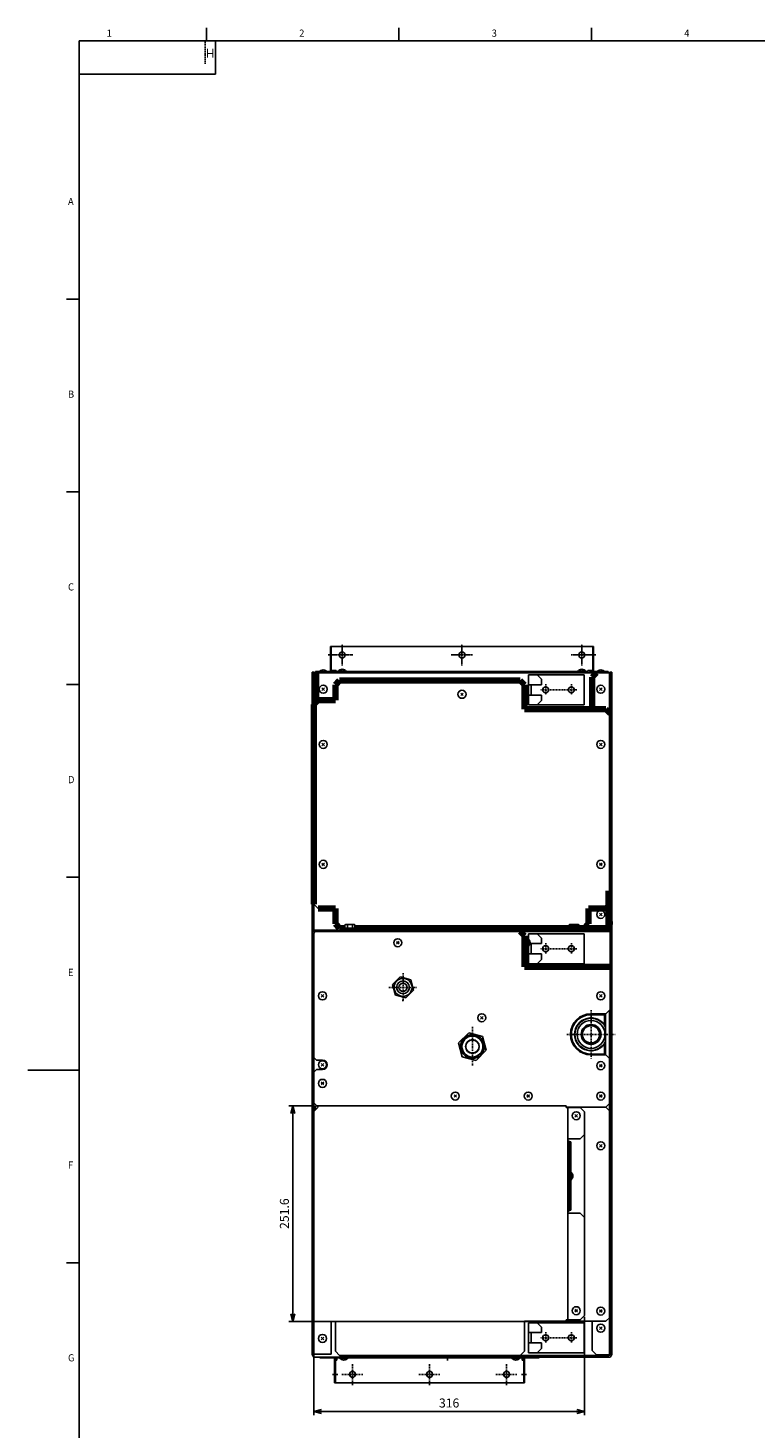
# Model space of a CAD drawing. Extents: x 152 to 2471, y 5 to 846.
# Drawn here: x 1282 to 1566, y 286 to 831 of the extents above; entities that cross this region are included whole.
import ezdxf

# ---------------------------------------------------------------- set-up
doc = ezdxf.new("R2010")
doc.units = 0
doc.header["$MEASUREMENT"] = 0
doc.linetypes.add('DASHDOT', pattern=[1, 0.5, -0.25, 0, -0.25])
doc.linetypes.add('DASHED', pattern=[0.75, 0.5, -0.25])
doc.layers.get('0').update_dxf_attribs({"linetype": 'CONTINUOUS'})
doc.layers.get('DEFPOINTS').update_dxf_attribs({"linetype": 'CONTINUOUS'})
for name, color, linetype in [('M1-1', 2, 'CONTINUOUS'), ('M1-2', 2, 'CONTINUOUS'), ('M14-2', 3, 'CONTINUOUS'), ('M4-2', 114, 'CONTINUOUS'), ('M80-1', 7, 'CONTINUOUS'), ('M80-2', 7, 'CONTINUOUS'), ('M80-3', 7, 'CONTINUOUS'), ('尺寸线层', 4, 'CONTINUOUS')]:
    doc.layers.add(name, color=color, linetype=linetype)
doc.styles.add('FS2312', font='SimSun.ttf', dxfattribs={"width": 0.8})
doc.styles.add('HANKAKU', font='SimSun.ttf')
doc.dimstyles.new('STANDARD$0', dxfattribs={"dimtxt": 3.5, "dimasz": 3, "dimexe": 1.5, "dimexo": 0.5, "dimgap": 1.5, "dimtad": 1, "dimdec": 0, "dimlfac": 6, "dimdsep": 46, "dimtxsty": 'FS2312', "dimblk1": 'OPEN', "dimblk2": 'OPEN', "dimsah": 1, "dimcen": 0, "dimclrd": 4, "dimclre": 4, "dimclrt": 4, "dimadec": 0, "dimazin": 0, "dimtfac": 1, "dimtdec": 0, "dimtmove": 1, "dimatfit": 3, "dimldrblk": 'OPEN', "dimfxl": 1, "dimtolj": 1, "dimtzin": 0, "dimarcsym": 1})

# ---------------------------------------------------------------- blocks, each defined once
blk = doc.blocks.new('_OPEN')
at = {"color": 0}
for p, q in [((0, 0), (-1, 0)), ((-0.966, 0.259), (0, 0)), ((0, 0), (-0.966, -0.259))]:
    blk.add_line(p, q, dxfattribs=at)
blk = doc.blocks.new('*D135')
at = {"layer": 'DEFPOINTS', "color": 0, "transparency": 16777216}
for p in [(1393.88, 327.55), (1499.22, 329.82), (1499.22, 292.55)]:
    blk.add_point(p, dxfattribs=at)
at = {"layer": '尺寸线层', "color": 4, "lineweight": -2, "transparency": 16777216}
for p, q in [((1393.88, 327.05), (1393.88, 291.05)), ((1499.22, 329.32), (1499.22, 291.05)), ((1396.88, 292.55), (1496.22, 292.55))]:
    blk.add_line(p, q, dxfattribs=at)
at = {"layer": '尺寸线层', "color": 4, "lineweight": -2, "transparency": 16777216, "xscale": 3, "yscale": 3, "zscale": 3, "rotation": 180}
blk.add_blockref('_OPEN', (1393.88, 292.55), dxfattribs=at)
at = {"layer": '尺寸线层', "color": 4, "lineweight": -2, "transparency": 16777216, "xscale": 3, "yscale": 3, "zscale": 3}
blk.add_blockref('_OPEN', (1499.22, 292.55), dxfattribs=at)
at = {"layer": '尺寸线层', "color": 4, "transparency": 16777216, "insert": (1446.55, 295.8), "char_height": 3.5, "attachment_point": 5, "style": 'FS2312'}
blk.add_mtext('\\A1;316', dxfattribs=at)
blk = doc.blocks.new('*D136')
at = {"layer": 'DEFPOINTS', "color": 0, "transparency": 16777216}
for p in [(1394.48, 411.42), (1385.62, 327.55), (1393.88, 327.55)]:
    blk.add_point(p, dxfattribs=at)
at = {"layer": '尺寸线层', "color": 4, "lineweight": -2, "transparency": 16777216}
for p, q in [((1393.98, 411.42), (1384.12, 411.42)), ((1385.62, 408.42), (1385.62, 330.55)), ((1393.38, 327.55), (1384.12, 327.55))]:
    blk.add_line(p, q, dxfattribs=at)
at = {"layer": '尺寸线层', "color": 4, "lineweight": -2, "transparency": 16777216, "xscale": 3, "yscale": 3, "zscale": 3}
for p, rotation in [((1385.62, 411.42), 90), ((1385.62, 327.55), 270)]:
    blk.add_blockref('_OPEN', p, dxfattribs=dict(at, rotation=rotation))
at = {"layer": '尺寸线层', "color": 4, "transparency": 16777216, "insert": (1382.37, 369.49), "char_height": 3.5, "attachment_point": 5, "rotation": 90, "style": 'FS2312'}
blk.add_mtext('\\A1;251.6', dxfattribs=at)

msp = doc.modelspace()

# ---------------------------------------------------------------- linework, layer by layer
at = {"color": 7}
for p, q in [((1393.8841, 479.2515), (1393.8841, 579.6525)), ((1506.2841, 580.2525), (1504.9501, 580.2525)), ((1509.2151, 567.5865), (1509.2151, 489.9195)), ((1508.9501, 489.6545), (1508.9501, 479.2565)), ((1396.4171, 479.7855), (1396.4171, 479.2515)), ((1506.6841, 479.7855), (1506.6841, 479.2515)), ((1508.3501, 479.2515), (1508.3501, 480.5895)), ((1508.6841, 479.2565), (1508.6841, 480.5895)), ((1509.3171, 481.0955), (1509.3171, 484.0835)), ((1510.0501, 482.5895), (1509.4241, 483.2165)), ((1510.0501, 482.5895), (1509.4241, 481.9625)), ((1393.8841, 479.2515), (1394.1501, 479.2515)), ((1393.8841, 477.5855), (1393.8841, 430.0859)), ((1396.8841, 479.2515), (1394.4841, 479.2515)), ((1394.7501, 479.2515), (1508.3501, 479.2515)), ((1395.5501, 479.2515), (1428.8841, 479.2515)), ((1398.0171, 479.2515), (1507.8171, 479.2515)), ((1507.5501, 479.2515), (1426.2171, 479.2515)), ((1452.5501, 479.2515), (1483.9501, 479.2515)), ((1508.6841, 479.2565), (1508.9501, 479.2565)), ((1508.9501, 479.2565), (1509.2171, 479.2565)), ((1509.2171, 448.9195), (1509.2171, 477.5855)), ((1509.2171, 412.5849), (1509.2171, 429.5515)), ((1393.8841, 424.4189), (1393.8841, 412.5849)), ((1397.7121, 420.6809), (1396.7221, 419.6909)), ((1396.7221, 420.6809), (1397.7121, 419.6909)), ((1393.8841, 315.3195), (1393.8841, 410.3189)), ((1394.4841, 410.3189), (1393.8841, 410.3189)), ((1393.8841, 409.2529), (1393.8841, 329.2525)), ((1394.4841, 410.3189), (1394.4841, 410.9189)), ((1508.9501, 409.5189), (1508.9501, 412.3189)), ((1509.2171, 329.2525), (1509.2171, 409.2529)), ((1508.9501, 328.9855), (1508.9501, 314.8525)), ((1394.4841, 314.8525), (1393.8841, 314.8525)), ((1396.4411, 313.5855), (1396.2171, 313.5855)), ((1402.2171, 303.5855), (1402.2171, 312.4195)), ((1492.1501, 314.2525), (1474.2177, 314.2525)), ((1402.2171, 303.5855), (1401.9501, 303.5855))]:
    msp.add_line(p, q, dxfattribs=at)
msp.add_circle((1397.2171, 420.1859), 1.567, dxfattribs=at)
for centre, radius, start, end in [((1508.6171, 579.6565), 0.333, 0, 90), ((1508.1611, 482.5895), 1.889, 303.982, 56.018), ((1394.4841, 478.6515), 0.6, 90, 180)]:
    msp.add_arc(centre, radius, start, end, dxfattribs=at)
at = {"layer": 'M1-1', "color": 7, "linetype": 'DASHDOT', "ltscale": 0.5}
for p, q in [((1404.8821, 582.7525), (1404.8821, 591.0855)), ((1451.5481, 582.7525), (1451.5481, 591.0855)), ((1498.2151, 582.7525), (1498.2151, 591.0855)), ((1399.4361, 586.9195), (1401.4641, 586.9195)), ((1400.7151, 586.9195), (1409.0481, 586.9195)), ((1447.3821, 586.9195), (1455.7151, 586.9195)), ((1494.0481, 586.9195), (1502.3821, 586.9195)), ((1503.6611, 586.9195), (1501.6331, 586.9195))]:
    msp.add_line(p, q, dxfattribs=at)
at = {"layer": 'M1-1', "color": 7, "linetype": 'DASHDOT'}
for p, q in [((1496.3167, 573.3189), (1481.9834, 573.3189)), ((1484.1501, 575.4855), (1484.1501, 571.1522)), ((1494.1501, 575.4855), (1494.1501, 571.1522)), ((1484.1501, 474.7515), (1484.1501, 470.4182)), ((1494.1501, 474.7515), (1494.1501, 470.4182)), ((1496.3167, 472.5849), (1481.9834, 472.5849)), ((1428.5831, 463.0425), (1428.5831, 452.0475)), ((1423.0861, 457.5455), (1434.0811, 457.5455)), ((1501.8241, 448.6525), (1501.8241, 429.8525)), ((1455.6065, 442.177), (1455.6065, 426.853)), ((1492.4241, 439.2525), (1511.2241, 439.2525)), ((1484.1501, 323.3529), (1484.1501, 319.0195)), ((1494.1501, 323.3529), (1494.1501, 319.0195)), ((1496.3167, 321.1862), (1481.9834, 321.1862)), ((1408.9171, 302.7525), (1408.9171, 311.0855)), ((1438.9171, 302.7525), (1438.9171, 311.0855)), ((1468.9171, 302.7525), (1468.9171, 311.0855)), ((1404.7501, 306.9195), (1413.0841, 306.9195)), ((1434.7501, 306.9195), (1443.0841, 306.9195)), ((1464.7501, 306.9195), (1473.0841, 306.9195))]:
    msp.add_line(p, q, dxfattribs=at)
at = {"layer": 'M1-1'}
for p, q in [((1393.8821, 489.9195), (1395.5491, 488.2525)), ((1507.4501, 431.2525), (1507.4501, 447.2525)), ((1508.9501, 412.3189), (1508.9501, 429.8525)), ((1395.5501, 410.9189), (1393.8841, 409.2529)), ((1394.4841, 409.8529), (1394.4841, 411.4189)), ((1395.0501, 411.4189), (1395.5501, 410.9189)), ((1508.9501, 328.9855), (1508.9501, 371.7189))]:
    msp.add_line(p, q, dxfattribs=at)
at = {"layer": 'M1-1', "color": 7, "linetype": 'DASHDOT', "ltscale": 5}
for p, q in [((1445.8841, 312.3455), (1445.8841, 314.3965)), ((1401.1051, 306.9195), (1403.1331, 306.9195)), ((1476.7301, 306.9195), (1474.7021, 306.9195))]:
    msp.add_line(p, q, dxfattribs=at)
at = {"layer": 'M1-1', "color": 3, "linetype": 'DASHED'}
msp.add_line((1476.4841, 314.2525), (1477.8841, 314.2525), dxfattribs=at)
at = {"layer": 'M1-2', "color": 2}
for p, q in [((1400.5481, 590.2525), (1400.2821, 590.2525)), ((1400.2821, 580.8525), (1400.2821, 590.2525)), ((1400.5481, 590.2525), (1502.5481, 590.2525)), ((1400.5481, 580.8525), (1400.5481, 590.2525)), ((1400.5481, 590.2525), (1400.5481, 580.8525)), ((1502.5481, 590.2525), (1502.8151, 590.2525)), ((1502.5481, 580.8525), (1502.5481, 590.2525)), ((1502.5481, 590.2525), (1502.5481, 580.8525)), ((1502.8151, 580.8525), (1502.8151, 590.2525)), ((1393.2151, 479.2565), (1393.2151, 580.2525)), ((1393.2151, 580.2525), (1393.8821, 580.2525)), ((1393.8821, 580.2525), (1393.8821, 479.2565)), ((1402.2171, 580.2525), (1394.4841, 580.2525)), ((1402.2171, 579.9855), (1394.4841, 579.9855)), ((1396.1341, 580.5195), (1394.5481, 580.5195)), ((1394.5481, 580.5195), (1394.5481, 580.2525)), ((1394.5481, 580.2525), (1399.9481, 580.2525)), ((1394.7501, 579.9855), (1508.3501, 579.9855)), ((1394.7501, 579.6525), (1394.7501, 579.9855)), ((1395.5481, 580.5195), (1395.5481, 580.2525)), ((1398.9781, 580.3525), (1395.9891, 580.3525)), ((1397.4841, 581.0855), (1396.8571, 580.4595)), ((1397.4841, 581.0855), (1398.1101, 580.4595)), ((1399.9481, 580.5195), (1398.8331, 580.5195)), ((1402.5481, 580.8525), (1400.5481, 580.8525)), ((1402.2171, 579.9855), (1402.2171, 580.2525)), ((1402.5481, 580.2525), (1402.5481, 580.8525)), ((1402.5481, 580.5195), (1500.5481, 580.5195)), ((1500.5481, 580.2525), (1402.5481, 580.2525)), ((1406.3761, 580.6195), (1403.3871, 580.6195)), ((1404.2151, 580.5195), (1404.2151, 580.2525)), ((1404.8821, 581.3525), (1404.2551, 580.7255)), ((1404.8821, 581.3525), (1405.5081, 580.7255)), ((1499.7111, 580.6195), (1496.7221, 580.6195)), ((1498.2171, 581.3525), (1497.5901, 580.7255)), ((1498.2171, 581.3525), (1498.8441, 580.7255)), ((1498.8821, 580.5195), (1498.8821, 580.2525)), ((1500.5481, 580.8525), (1500.5481, 580.2525)), ((1502.5481, 580.8525), (1500.5481, 580.8525)), ((1501.4841, 580.2565), (1508.6171, 580.2565)), ((1508.6171, 579.9905), (1501.4841, 579.9905)), ((1503.1481, 580.5195), (1504.2681, 580.5195)), ((1508.5481, 580.2525), (1503.1481, 580.2525)), ((1508.9501, 579.9905), (1503.9501, 579.9905)), ((1507.1111, 580.3525), (1504.1221, 580.3525)), ((1505.6171, 581.0855), (1504.9901, 580.4595)), ((1505.6171, 581.0855), (1506.2441, 580.4595)), ((1506.9661, 580.5195), (1508.5481, 580.5195)), ((1507.5481, 580.5195), (1507.5481, 580.2525)), ((1508.5481, 580.5195), (1508.5481, 580.2525)), ((1508.9501, 579.9905), (1508.9501, 567.8515)), ((1509.2141, 580.2525), (1509.2141, 479.2515)), ((1509.2141, 580.2525), (1509.8801, 580.2525)), ((1509.8801, 580.2525), (1509.8801, 479.2515)), ((1397.9781, 574.0805), (1396.9891, 573.0905)), ((1396.9891, 574.0805), (1397.9781, 573.0905)), ((1452.0441, 572.0895), (1451.0541, 571.0995)), ((1451.0541, 572.0895), (1452.0441, 571.0995)), ((1506.1121, 574.0805), (1505.1221, 573.0905)), ((1505.1221, 574.0805), (1506.1121, 573.0905)), ((1508.9501, 567.8515), (1508.9501, 489.6545)), ((1397.9781, 552.5805), (1396.9891, 551.5905)), ((1396.9891, 552.5805), (1397.9781, 551.5905)), ((1506.1121, 552.5855), (1505.1221, 551.5955)), ((1505.1221, 552.5855), (1506.1121, 551.5955)), ((1396.9891, 505.9145), (1398.0291, 504.8745)), ((1397.9781, 505.9145), (1397.0181, 504.9545)), ((1506.1101, 505.9145), (1505.1211, 504.9245)), ((1505.1211, 505.9145), (1506.1101, 504.9245)), ((1506.1121, 486.4135), (1505.1221, 485.4235)), ((1505.1221, 486.4135), (1506.1121, 485.4235)), ((1508.9501, 489.6545), (1508.9501, 479.2565)), ((1393.8821, 479.7855), (1508.9501, 479.7855)), ((1410.0501, 480.1185), (1405.7171, 480.1185)), ((1405.7171, 479.7855), (1405.7171, 480.1185)), ((1405.9591, 480.7855), (1405.9591, 481.7855)), ((1405.9591, 480.6185), (1409.8081, 480.6185)), ((1405.9591, 480.1185), (1405.9591, 480.6185)), ((1406.1261, 481.9515), (1409.6411, 481.9515)), ((1406.9211, 480.7855), (1406.9211, 481.7855)), ((1408.8461, 480.7855), (1408.8461, 481.7855)), ((1409.8081, 480.7855), (1409.8081, 481.7855)), ((1409.8081, 480.1185), (1409.8081, 480.6185)), ((1410.0501, 480.1185), (1410.0501, 479.7855)), ((1493.0501, 479.7855), (1493.0501, 480.1185)), ((1497.3841, 480.1185), (1493.0501, 480.1185)), ((1493.2921, 480.7855), (1493.2921, 481.7855)), ((1493.2921, 480.1185), (1493.2921, 480.6185)), ((1493.2921, 480.6185), (1495.4561, 480.6185)), ((1493.4591, 481.9515), (1496.9751, 481.9515)), ((1494.2551, 480.7855), (1494.2551, 481.7855)), ((1495.2171, 480.6185), (1497.1411, 480.6185)), ((1496.1791, 480.7855), (1496.1791, 481.7855)), ((1497.1411, 480.7855), (1497.1411, 481.7855)), ((1497.1411, 480.1185), (1497.1411, 480.6185)), ((1497.3841, 480.1185), (1497.3841, 479.7855)), ((1393.8821, 479.2565), (1393.2151, 479.2565)), ((1393.2171, 314.8525), (1393.2171, 479.2515)), ((1393.2171, 479.2515), (1393.8841, 479.2515)), ((1393.8841, 479.2515), (1394.1501, 479.2515)), ((1393.8841, 479.2515), (1508.5501, 479.2515)), ((1393.8841, 314.8525), (1393.8841, 478.6515)), ((1396.8841, 479.2515), (1394.4841, 479.2515)), ((1427.0441, 475.4135), (1426.0541, 474.4235)), ((1426.0541, 475.4135), (1427.0441, 474.4235)), ((1476.0541, 475.4135), (1477.0441, 474.4235)), ((1477.0441, 475.4135), (1476.0541, 474.4235)), ((1508.9501, 479.2515), (1503.9501, 479.2515)), ((1508.9501, 479.2515), (1509.2171, 479.2515)), ((1509.2171, 314.8525), (1509.2171, 479.2515)), ((1509.2171, 479.2515), (1509.8841, 479.2515)), ((1509.8841, 314.8525), (1509.8841, 479.2515)), ((1397.7121, 454.7475), (1396.7221, 453.7575)), ((1396.7221, 454.7475), (1397.7121, 453.7575)), ((1428.5501, 452.7515), (1428.5501, 452.1515)), ((1506.1121, 454.7475), (1505.1221, 453.7575)), ((1505.1221, 454.7475), (1506.1121, 453.7575)), ((1501.8171, 447.2525), (1507.5501, 447.2525)), ((1507.4501, 446.9195), (1501.8241, 446.9195)), ((1507.0241, 442.9545), (1507.0241, 446.9195)), ((1507.5501, 447.2525), (1509.2171, 448.9195)), ((1508.9501, 429.8525), (1508.9501, 448.6525)), ((1459.7685, 446.1955), (1458.7785, 445.2055)), ((1458.7785, 446.1955), (1459.7685, 445.2055)), ((1501.8171, 431.2525), (1507.5501, 431.2525)), ((1501.8241, 431.5855), (1507.4501, 431.5855)), ((1507.0241, 431.5855), (1507.0241, 435.5505)), ((1509.2171, 429.5855), (1507.5501, 431.2525)), ((1393.8841, 430.2626), (1394.8841, 429.2626)), ((1394.8841, 425.5956), (1393.8841, 424.5956)), ((1397.2171, 429.2626), (1394.8841, 429.2626)), ((1394.8841, 425.5956), (1397.2171, 425.5956)), ((1396.7221, 427.9246), (1397.7121, 426.9346)), ((1397.7121, 427.9246), (1396.7221, 426.9346)), ((1506.1121, 427.5805), (1505.1221, 426.5905)), ((1505.1221, 427.5805), (1506.1121, 426.5905)), ((1448.4455, 415.7479), (1449.4345, 414.7579)), ((1449.4345, 415.7479), (1448.4455, 414.7579)), ((1477.8319, 415.7479), (1476.8419, 414.7579)), ((1476.8419, 415.7479), (1477.8319, 414.7579)), ((1506.1121, 415.7469), (1505.1221, 414.7569)), ((1505.1221, 415.7469), (1506.1121, 414.7569)), ((1393.8841, 411.0855), (1393.8841, 399.2515)), ((1492.1501, 411.4189), (1394.4841, 411.4189)), ((1492.1501, 411.4189), (1492.1501, 410.8189)), ((1507.5501, 410.9189), (1492.1501, 410.9189)), ((1497.5501, 410.8189), (1492.1501, 410.8189)), ((1492.7501, 328.1529), (1492.7501, 410.8189)), ((1499.2171, 409.1529), (1497.5501, 410.8189)), ((1499.2171, 409.1529), (1499.2171, 400.2859)), ((1499.2171, 408.6529), (1499.2171, 367.9519)), ((1507.5501, 410.9189), (1501.5501, 410.9189)), ((1507.5501, 410.9189), (1509.2171, 412.5849)), ((1509.2171, 409.2529), (1507.5501, 410.9189)), ((1508.9501, 371.7189), (1508.9501, 409.5189)), ((1495.5561, 408.0809), (1496.5451, 407.0909)), ((1495.5561, 407.0909), (1496.5451, 408.0809)), ((1492.7501, 398.6189), (1497.5501, 398.6189)), ((1497.5501, 398.6189), (1499.2171, 400.2859)), ((1492.8941, 396.9259), (1492.7501, 396.9259)), ((1493.3841, 397.4519), (1493.3841, 370.7859)), ((1493.9171, 397.4519), (1493.3841, 397.4519)), ((1493.3841, 387.6589), (1493.3841, 397.2589)), ((1493.9171, 370.7859), (1493.9171, 397.4519)), ((1506.1121, 396.4139), (1505.1221, 395.4239)), ((1505.1221, 396.4139), (1506.1121, 395.4239)), ((1492.8941, 387.9919), (1492.7501, 387.9919)), ((1493.3841, 384.7509), (1492.7501, 384.7099)), ((1493.3841, 383.4869), (1492.7501, 383.5279)), ((1493.9171, 382.5519), (1493.9171, 385.6859)), ((1493.9171, 383.4519), (1493.9171, 384.7859)), ((1494.0171, 382.6249), (1494.0171, 385.6129)), ((1494.7501, 384.1189), (1494.1241, 384.7459)), ((1494.7501, 384.1189), (1494.1241, 383.4919)), ((1492.8941, 380.2589), (1492.7501, 380.2589)), ((1493.3841, 370.9919), (1493.3841, 380.5919)), ((1492.8941, 371.3259), (1492.7501, 371.3259)), ((1493.3841, 370.7859), (1493.9171, 370.7859)), ((1492.7501, 369.6189), (1497.5501, 369.6189)), ((1499.2171, 367.9519), (1497.5501, 369.6189)), ((1499.2171, 367.9519), (1499.2171, 329.8189)), ((1492.1501, 327.5529), (1393.8841, 327.5529)), ((1400.5501, 314.8525), (1400.5501, 327.5855)), ((1402.2171, 315.9195), (1402.2171, 327.5855)), ((1507.5501, 327.5855), (1475.8837, 327.5855)), ((1475.8837, 315.9195), (1475.8837, 327.5855)), ((1492.1501, 327.5529), (1492.1501, 328.1529)), ((1497.5501, 328.1529), (1492.1501, 328.1529)), ((1495.5561, 332.2142), (1496.5451, 331.2242)), ((1495.5561, 331.2242), (1496.5451, 332.2142)), ((1497.5501, 328.1529), (1499.2171, 329.8189)), ((1502.2841, 327.5855), (1502.2841, 316.1855)), ((1506.1121, 332.0805), (1505.1221, 331.0905)), ((1505.1221, 332.0805), (1506.1121, 331.0905)), ((1507.5501, 327.5855), (1509.2171, 329.2525)), ((1508.9501, 314.5195), (1508.9501, 328.9855)), ((1506.1121, 325.4145), (1505.1221, 324.4245)), ((1505.1221, 325.4145), (1506.1121, 324.4245)), ((1397.7121, 321.4145), (1396.7221, 320.4245)), ((1396.7221, 321.4145), (1397.7121, 320.4245)), ((1502.2841, 316.1855), (1503.9501, 314.5195)), ((1400.5501, 314.8525), (1394.4841, 314.8525)), ((1394.4841, 313.5855), (1396.4411, 313.5855)), ((1396.2161, 313.3195), (1396.2161, 313.5855)), ((1396.2161, 313.3195), (1481.6171, 313.3195)), ((1396.4411, 313.5855), (1402.4171, 313.5855)), ((1481.6171, 313.5855), (1397.9931, 313.5855)), ((1401.9501, 312.9855), (1401.9501, 303.5855)), ((1403.8841, 314.2525), (1402.2171, 315.9195)), ((1402.2171, 312.9855), (1402.2171, 303.5855)), ((1402.8171, 312.4195), (1402.2171, 312.4195)), ((1402.8171, 312.4195), (1402.8171, 313.3195)), ((1403.8841, 314.2525), (1492.1501, 314.2525)), ((1403.9841, 313.3195), (1407.1171, 313.3195)), ((1404.0561, 313.2195), (1407.0451, 313.2195)), ((1404.8841, 313.3195), (1406.2171, 313.3195)), ((1405.5501, 312.4855), (1404.9241, 313.1125)), ((1405.5501, 312.4855), (1406.1771, 313.1125)), ((1470.9841, 313.3195), (1474.1171, 313.3195)), ((1471.0561, 313.2195), (1474.0451, 313.2195)), ((1471.8841, 313.3195), (1473.2171, 313.3195)), ((1472.5501, 312.4855), (1471.9241, 313.1125)), ((1472.5501, 312.4855), (1473.1771, 313.1125)), ((1474.2177, 314.2525), (1475.8837, 315.9195)), ((1474.2177, 314.2525), (1508.6171, 314.2525)), ((1475.0171, 312.4195), (1475.0171, 313.3195)), ((1475.6171, 312.4195), (1475.0171, 312.4195)), ((1475.6171, 312.9855), (1475.6171, 303.5855)), ((1475.6171, 303.5855), (1475.6171, 312.4195)), ((1475.8841, 312.9855), (1475.8841, 303.5855)), ((1476.4841, 313.5855), (1508.6171, 313.5855)), ((1481.6171, 313.3195), (1481.6171, 313.5855)), ((1503.9501, 314.5195), (1508.9501, 314.5195)), ((1402.2171, 303.5855), (1475.6171, 303.5855)), ((1475.6171, 303.5855), (1475.8841, 303.5855))]:
    msp.add_line(p, q, dxfattribs=at)
at = {"layer": 'M1-2'}
for p, q in [((1499.1501, 579.1522), (1477.4834, 579.1522)), ((1477.4834, 567.4855), (1477.4834, 579.1522)), ((1482.4834, 577.4855), (1480.8168, 579.1522)), ((1499.1501, 567.4855), (1499.1501, 579.1522)), ((1482.4834, 575.3189), (1477.4834, 575.3189)), ((1478.5501, 571.3189), (1478.5501, 575.3189)), ((1482.4834, 575.3189), (1482.4834, 577.4855)), ((1482.4834, 571.3189), (1477.4834, 571.3189)), ((1499.1501, 567.4855), (1477.4834, 567.4855)), ((1482.4834, 569.1522), (1480.8168, 567.4855)), ((1482.4834, 569.1522), (1482.4834, 571.3189)), ((1499.1501, 478.4182), (1477.4834, 478.4182)), ((1477.4834, 466.7515), (1477.4834, 478.4182)), ((1482.4834, 474.5849), (1477.4834, 474.5849)), ((1478.5501, 470.5849), (1478.5501, 474.5849)), ((1482.4834, 476.7515), (1480.8168, 478.4182)), ((1482.4834, 474.5849), (1482.4834, 476.7515)), ((1499.1501, 466.7515), (1499.1501, 478.4182)), ((1482.4834, 470.5849), (1477.4834, 470.5849)), ((1482.4834, 468.4182), (1482.4834, 470.5849)), ((1499.1501, 466.7515), (1477.4834, 466.7515)), ((1482.4834, 468.4182), (1480.8168, 466.7515)), ((1424.4974, 458.6401), (1427.4885, 461.6312)), ((1425.592, 454.5545), (1424.4974, 458.6401)), ((1427.4885, 461.6312), (1431.5735, 460.5359)), ((1431.5735, 460.5359), (1432.6688, 456.4509)), ((1429.6777, 453.4599), (1425.592, 454.5545)), ((1432.6688, 456.4509), (1429.6777, 453.4599)), ((1450.2162, 435.9596), (1454.1626, 439.906)), ((1451.6601, 430.5687), (1450.2162, 435.9596)), ((1454.1626, 439.906), (1459.5507, 438.462)), ((1459.5523, 438.4635), (1460.9975, 433.0711)), ((1457.0511, 429.1248), (1451.6601, 430.5687)), ((1460.9975, 433.0711), (1457.0511, 429.1248)), ((1499.1501, 327.0195), (1477.4834, 327.0195)), ((1477.4834, 315.3529), (1477.4834, 327.0195)), ((1482.4834, 325.3529), (1480.8168, 327.0195)), ((1499.1501, 315.3529), (1499.1501, 327.0195)), ((1482.4834, 323.1862), (1477.4834, 323.1862)), ((1478.5501, 319.1862), (1478.5501, 323.1862)), ((1482.4834, 323.1862), (1482.4834, 325.3529)), ((1482.4834, 319.1862), (1477.4834, 319.1862)), ((1482.4834, 317.0195), (1480.8168, 315.3529)), ((1482.4834, 317.0195), (1482.4834, 319.1862)), ((1499.1501, 315.3529), (1477.4834, 315.3529))]:
    msp.add_line(p, q, dxfattribs=at)
at = {"layer": 'M1-2', "color": 2}
for centre, radius in [((1404.8821, 586.9195), 1.167), ((1451.5481, 586.9195), 1.167), ((1498.2151, 586.9195), 1.167), ((1397.4841, 573.5855), 1.567), ((1451.5491, 571.5945), 1.567), ((1505.6171, 573.5855), 1.567), ((1397.4841, 552.0855), 1.567), ((1505.6171, 552.0905), 1.567), ((1397.4841, 505.4195), 1.567), ((1505.6151, 505.4195), 1.567), ((1505.6171, 485.9185), 1.567), ((1426.5491, 474.9185), 1.567), ((1476.5491, 474.9185), 1.567), ((1397.2171, 454.2525), 1.567), ((1505.6171, 454.2525), 1.567), ((1459.2735, 445.7005), 1.567), ((1501.8241, 439.2525), 5.433), ((1501.8241, 439.2525), 3.833), ((1501.8241, 439.2525), 3.667), ((1501.8241, 439.2525), 3.333), ((1397.2171, 427.4296), 1.567), ((1505.6171, 427.0855), 1.567), ((1448.9395, 415.2529), 1.567), ((1477.3369, 415.2529), 1.567), ((1505.6171, 415.2519), 1.567), ((1496.0501, 407.5859), 1.567), ((1505.6171, 395.9189), 1.567), ((1496.0501, 331.7192), 1.567), ((1505.6171, 331.5855), 1.567), ((1397.2171, 320.9195), 1.567), ((1505.6171, 324.9195), 1.567), ((1408.9171, 306.9195), 1.167), ((1438.9171, 306.9195), 1.167), ((1468.9171, 306.9195), 1.167)]:
    msp.add_circle(centre, radius, dxfattribs=at)
at = {"layer": 'M1-2'}
for centre, radius in [((1484.1501, 573.3189), 1.1667), ((1494.1501, 573.3189), 1.1667), ((1484.1501, 472.5849), 1.1667), ((1494.1501, 472.5849), 1.1667), ((1428.5831, 457.5455), 3.497), ((1428.5831, 457.5455), 2.498), ((1428.5831, 457.5455), 1.615), ((1428.5831, 457.5455), 1.582), ((1455.607, 434.5182), 4.6144), ((1455.6065, 434.515), 4.083), ((1455.6065, 434.515), 2.683), ((1455.607, 434.5182), 2.5804), ((1484.1501, 321.1862), 1.1667), ((1494.1501, 321.1862), 1.1667)]:
    msp.add_circle(centre, radius, dxfattribs=at)
at = {"layer": 'M1-2', "color": 2}
for centre, radius, start, end in [((1394.4841, 579.6525), 0.6, 90, 180), ((1394.4841, 579.6525), 0.333, 90, 180), ((1397.4841, 579.1965), 1.889, 33.982, 146.018), ((1399.9481, 580.8525), 0.6, 270, 0), ((1399.9481, 580.8525), 0.333, 270, 0), ((1404.8821, 579.4635), 1.889, 33.982, 146.018), ((1498.2171, 579.4635), 1.889, 33.982, 146.018), ((1501.4841, 579.6565), 0.6, 90, 146.723), ((1503.1481, 580.8525), 0.6, 180, 270), ((1503.1481, 580.8525), 0.333, 180, 270), ((1505.6171, 579.1965), 1.889, 33.982, 146.018), ((1508.6171, 579.6565), 0.6, 0, 90), ((1406.1261, 481.7855), 0.167, 90, 180), ((1406.1261, 480.7855), 0.167, 180, 270), ((1406.7551, 481.7855), 0.167, 0, 90), ((1406.7551, 480.7855), 0.167, 270, 0), ((1407.0881, 481.7855), 0.167, 90, 180), ((1407.0881, 480.7855), 0.167, 180, 270), ((1408.6791, 481.7855), 0.167, 0, 90), ((1408.6791, 480.7855), 0.167, 270, 0), ((1409.0121, 481.7855), 0.167, 90, 180), ((1409.0121, 480.7855), 0.167, 180, 270), ((1409.6411, 481.7855), 0.167, 0, 90), ((1409.6411, 480.7855), 0.167, 270, 0), ((1493.4591, 481.7855), 0.167, 90, 180), ((1493.4591, 480.7855), 0.167, 180, 270), ((1494.0881, 481.7855), 0.167, 0, 90), ((1494.0881, 480.7855), 0.167, 270, 0), ((1494.4211, 481.7855), 0.167, 90, 180), ((1494.4211, 480.7855), 0.167, 180, 270), ((1496.0121, 481.7855), 0.167, 0, 90), ((1496.0121, 480.7855), 0.167, 270, 0), ((1496.3461, 481.7855), 0.167, 90, 180), ((1496.3461, 480.7855), 0.167, 180, 270), ((1496.9751, 481.7855), 0.167, 0, 90), ((1496.9751, 480.7855), 0.167, 270, 0), ((1394.4841, 478.6515), 0.6, 90, 180), ((1501.8171, 439.2525), 8, 90, 270), ((1501.8241, 439.2525), 7.667, 90, 153.245), ((1501.8241, 439.2525), 7.667, 153.245, 206.755), ((1501.8241, 439.2525), 6.4, 28.458, 331.542), ((1501.8241, 439.2525), 6.267, 26.12, 333.88), ((1501.8241, 439.2525), 7.667, 206.755, 270), ((1397.2171, 427.4296), 1.833, 270, 90), ((1492.6171, 397.2589), 0.767, 0, 79.985), ((1492.6171, 397.2589), 0.433, 309.715, 72.08), ((1492.6171, 387.6589), 0.433, 287.92, 50.285), ((1492.6171, 387.6589), 0.767, 280.015, 0), ((1492.8611, 384.1189), 1.889, 303.982, 56.018), ((1492.6171, 380.5919), 0.433, 309.715, 72.08), ((1492.6171, 380.5919), 0.767, 0, 79.985), ((1492.6171, 370.9919), 0.433, 287.92, 50.285), ((1492.6171, 370.9919), 0.767, 280.015, 0), ((1394.4841, 314.8525), 1.267, 180, 270), ((1401.6171, 312.9855), 0.333, 0, 90), ((1401.6171, 312.9855), 0.6, 0, 33.749), ((1405.5501, 314.3755), 1.889, 213.982, 326.018), ((1472.5501, 314.3755), 1.889, 213.982, 326.018), ((1476.2171, 312.9855), 0.6, 146.251, 180), ((1476.2171, 312.9855), 0.333, 90, 180), ((1508.6171, 314.8525), 1.267, 270, 0), ((1508.6171, 314.8525), 0.6, 270, 0)]:
    msp.add_arc(centre, radius, start, end, dxfattribs=at)
at = {"layer": 'M14-2', "color": 2}
msp.add_line((1393.8841, 412.5849), (1395.0501, 411.4189), dxfattribs=at)
at = {"layer": 'M4-2', "color": 2, "lineweight": 90}
for p, q in [((1394.7501, 568.4545), (1394.7501, 579.6525)), ((1503.9501, 579.9905), (1502.2841, 578.3235)), ((1502.2841, 578.3235), (1502.2841, 565.7859)), ((1402.2151, 575.2535), (1403.8821, 576.9195)), ((1402.2151, 575.2535), (1402.2151, 569.2535)), ((1403.8821, 576.9195), (1474.2167, 576.9195)), ((1474.2167, 576.9195), (1475.8837, 575.2535)), ((1475.8837, 565.7859), (1475.8837, 575.2535)), ((1393.8821, 567.5865), (1395.5491, 569.2535)), ((1393.8821, 489.9195), (1393.8821, 567.5865)), ((1395.5491, 569.2535), (1402.2151, 569.2535)), ((1475.8837, 565.7859), (1507.5491, 565.7859)), ((1507.5491, 565.7859), (1509.2151, 564.1189)), ((1508.6841, 495.0542), (1508.6841, 480.5895)), ((1395.5491, 488.2525), (1402.2151, 488.2525)), ((1402.2151, 482.2525), (1402.2151, 488.2565)), ((1500.8831, 482.2525), (1500.8831, 488.2565)), ((1507.5511, 488.2525), (1500.8831, 488.2525)), ((1509.2171, 489.9195), (1507.5511, 488.2525)), ((1403.8821, 480.5855), (1402.2151, 482.2525)), ((1405.9591, 480.5855), (1403.8821, 480.5855)), ((1508.2041, 480.5855), (1409.8081, 480.5855)), ((1499.2161, 480.5855), (1500.8831, 482.2525)), ((1503.9501, 480.5895), (1508.9501, 480.5895)), ((1474.2167, 479.2515), (1475.8837, 477.5855)), ((1475.8837, 465.5849), (1475.8837, 477.5855)), ((1509.2171, 465.5849), (1475.8837, 465.5849))]:
    msp.add_line(p, q, dxfattribs=at)
at = {"layer": 'M80-1', "color": 3, "linetype": 'DASHED'}
msp.add_line((1351.4809, 816.8885), (1351.4809, 825.8885), dxfattribs=at)
at = {"layer": 'M80-2', "color": 2}
for p, q in [((1351.9689, 825.8885), (1351.9689, 830.8885)), ((1426.9709, 825.8885), (1426.9709, 830.8885)), ((1501.9719, 825.8885), (1501.9719, 830.8885)), ((1355.4809, 825.8885), (1355.4809, 812.8885)), ((1302.4809, 812.8885), (1355.4809, 812.8885)), ((1302.4809, 725.3885), (1297.4809, 725.3885)), ((1302.4809, 650.3885), (1297.4809, 650.3885)), ((1302.4809, 575.3885), (1297.4809, 575.3885)), ((1302.4809, 500.3885), (1297.4809, 500.3885)), ((1302.4809, 425.3885), (1282.4809, 425.3885)), ((1302.4809, 350.3885), (1297.4809, 350.3885))]:
    msp.add_line(p, q, dxfattribs=at)
at = {"layer": 'M80-3', "color": 114}
for p, q in [((1302.4809, 825.8885), (1302.4809, 24.8885)), ((2451.4809, 825.8885), (1302.4809, 825.8885))]:
    msp.add_line(p, q, dxfattribs=at)

# ---------------------------------------------------------------- texts
at = {"layer": 'M80-2', "color": 154, "char_height": 2.8, "attachment_point": 7, "style": 'HANKAKU'}
for s, insert in [('{\\W0.95;1}', (1313.1339, 827.4885)), ('{\\W0.95;2}', (1388.1359, 827.4885)), ('{\\W0.95;3}', (1463.1369, 827.4885)), ('{\\W0.95;4}', (1538.1389, 827.4885)), ('{\\W0.95;A}', (1298.0809, 761.9885)), ('{\\W0.95;B}', (1298.0809, 686.9885)), ('{\\W0.95;C}', (1298.0809, 611.9885)), ('{\\W0.95;D}', (1298.0809, 536.9885)), ('{\\W0.95;E}', (1298.0809, 461.9885)), ('{\\W0.95;F}', (1298.0809, 386.9885)), ('{\\W0.95;G}', (1298.0809, 311.9885))]:
    msp.add_mtext(s, dxfattribs=dict(at, insert=insert))
at = {"layer": 'M80-2', "color": 154, "insert": (1355.1909, 823.8885), "char_height": 3.5, "attachment_point": 7, "rotation": 180, "style": 'HANKAKU'}
msp.add_mtext('H', dxfattribs=at)

# ---------------------------------------------------------------- dimensions: what is measured, and where the dimension line sits
at = {"layer": '尺寸线层'}
dim = msp.add_linear_dim(base=(1385.6173, 327.5529), p1=(1394.4841, 411.4189), p2=(1393.8841, 327.5529), angle=90, text='251.6', dimstyle='STANDARD$0', dxfattribs=at)
dim.commit()
dim.dimension.update_dxf_attribs({"geometry": '*D136', "text_midpoint": (1382.3673, 369.4859)})
dim = msp.add_linear_dim(base=(1499.2171, 292.5495), p1=(1393.8841, 327.5529), p2=(1499.2171, 329.8189), text='316', dimstyle='STANDARD$0', dxfattribs=at)
dim.commit()
dim.dimension.update_dxf_attribs({"geometry": '*D135', "text_midpoint": (1446.5506, 295.7995)})

doc.saveas('drawing.dxf')
